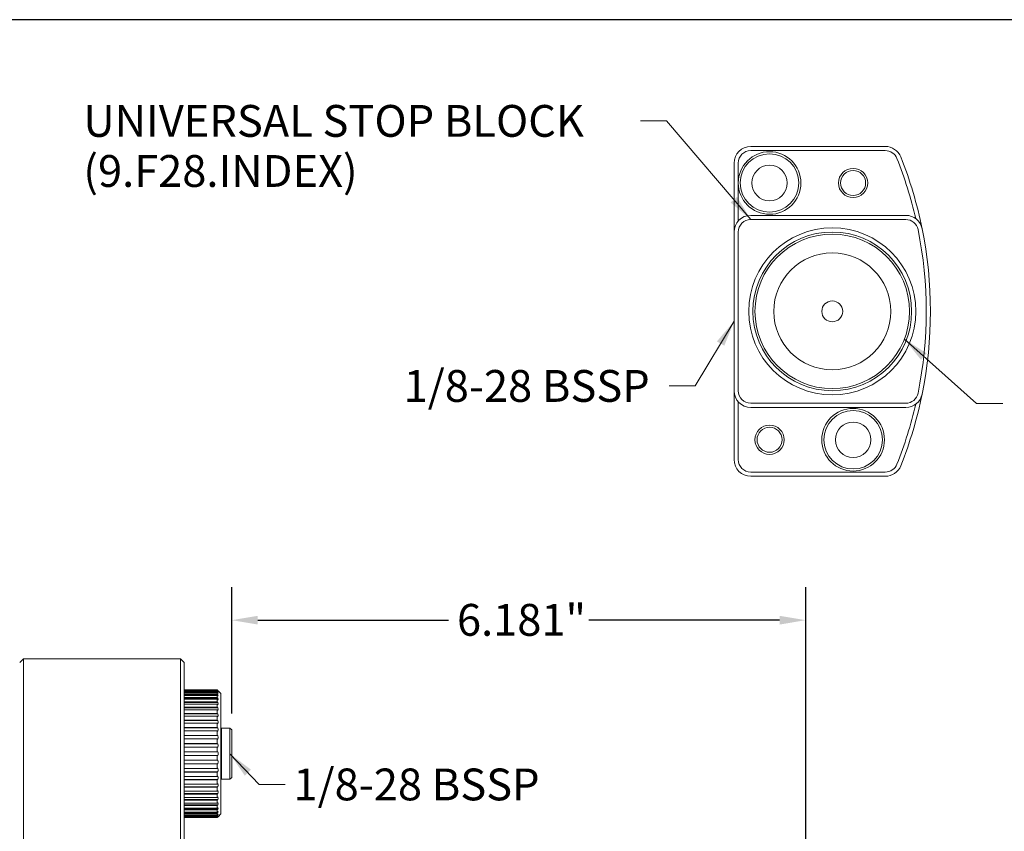
# Model space of a CAD drawing. Units: inches. Extents: x 0.7 to 30.7, y 0.7 to 23.6.
# Drawn here: x 8.9 to 19.5, y 14.8 to 23.6 of the extents above; entities that cross this region are included whole.
import ezdxf

# ---------------------------------------------------------------- set-up
doc = ezdxf.new("R2010")
doc.units = ezdxf.units.IN
doc.header["$LTSCALE"] = 2.857143
doc.header["$MEASUREMENT"] = 0
doc.layers.get('0').update_dxf_attribs({"lineweight": 25})
doc.layers.add('D', color=7, linetype='Continuous', lineweight=18)
doc.layers.add('L', color=7, linetype='Continuous', lineweight=18)
doc.styles.add('DEFAULT-ANSI', font='arial.ttf')
doc.dimstyles.new('INCH', dxfattribs={"dimscale": 2.857143, "dimtxt": 0.12, "dimasz": 0.098425, "dimexe": 0.125, "dimexo": 0.0625, "dimgap": 0.031496, "dimtad": 0, "dimtih": 1, "dimtoh": 1, "dimdec": 3, "dimrnd": 1e-08, "dimzin": 4, "dimdsep": 46, "dimtxsty": 'DEFAULT-ANSI', "dimcen": 0.09, "dimdle": 0.393701, "dimclrd": 7, "dimclre": 7, "dimclrt": 7, "dimadec": 0, "dimazin": 1, "dimtfac": 0.666667, "dimtdec": 3, "dimtofl": 0, "dimtmove": 0, "dimatfit": 3, "dimfxl": 1, "dimtolj": 1, "dimtzin": 4, "dimlwd": 25, "dimlwe": 25, "dimarcsym": 0})
doc.dimstyles.new('INCH$7', dxfattribs={"dimscale": 2.857143, "dimtxt": 0.12, "dimasz": 0.098425, "dimexe": 0.125, "dimexo": 0.0625, "dimgap": 0.031496, "dimtad": 0, "dimtih": 1, "dimtoh": 1, "dimdec": 3, "dimrnd": 1e-08, "dimzin": 4, "dimdsep": 46, "dimtxsty": 'DEFAULT-ANSI', "dimcen": 0.09, "dimdle": 0.393701, "dimclrd": 7, "dimclre": 7, "dimclrt": 7, "dimadec": 0, "dimazin": 1, "dimtfac": 0.666667, "dimtdec": 3, "dimtofl": 0, "dimtmove": 0, "dimatfit": 3, "dimfxl": 1, "dimtolj": 1, "dimtzin": 4, "dimlwd": 15, "dimlwe": 25, "dimarcsym": 0})

# ---------------------------------------------------------------- blocks, each defined once
blk = doc.blocks.new('Borders A PLAIN')
at = {"layer": 'L', "color": 7, "linetype": 'Continuous', "lineweight": 25}
blk.add_line((10.7492, 8.2483), (0.2492, 8.2483), dxfattribs=at)
blk = doc.blocks.new('*D44')
at = {"layer": 'D', "color": 7, "linetype": 'Continuous', "lineweight": 25, "transparency": 16777216}
for p, q in [((11.161, 16.091), (11.161, 17.452)), ((17.342, 7.37), (17.342, 17.452)), ((11.442, 17.095), (13.497, 17.095)), ((17.061, 17.095), (15.006, 17.095))]:
    blk.add_line(p, q, dxfattribs=at)
at = {"layer": 'D', "color": 7, "linetype": 'Continuous', "transparency": 16777216}
for points in [[(11.442, 17.142), (11.442, 17.048), (11.161, 17.095)], [(17.061, 17.142), (17.061, 17.048), (17.342, 17.095)]]:
    blk.add_solid(points, dxfattribs=at)
at = {"layer": 'Defpoints', "color": 0, "linetype": 'Continuous', "transparency": 16777216}
for p in [(17.342, 17.095), (11.161, 15.912), (17.342, 7.192)]:
    blk.add_point(p, dxfattribs=at)
at = {"layer": 'D', "color": 7, "linetype": 'Continuous', "lineweight": 25, "transparency": 16777216, "insert": (13.587, 17.27), "char_height": 0.34286, "attachment_point": 1, "style": 'DEFAULT-ANSI'}
blk.add_mtext('\\A1;\\fArial|b0|i0;6.181"', dxfattribs=at)

msp = doc.modelspace()

# ---------------------------------------------------------------- linework, layer by layer
at = {"layer": 'L'}
for p, q in [((18.19925, 22.20026), (16.75065, 22.20026)), ((18.19925, 22.15527), (16.75065, 22.15527)), ((16.57068, 22.02028), (16.57068, 21.27788)), ((16.61567, 22.02028), (16.61567, 21.80763)), ((16.61567, 21.80656), (16.61567, 21.39692)), ((18.41999, 21.45785), (16.75065, 21.45785)), ((18.41999, 21.41286), (16.75065, 21.41286)), ((16.57068, 21.27788), (16.57068, 19.56809)), ((16.61567, 21.27788), (16.61567, 19.56809)), ((16.57068, 19.56809), (16.57068, 18.82568)), ((16.61567, 19.44905), (16.61567, 18.82568)), ((16.75065, 19.43311), (18.41999, 19.43311)), ((16.75065, 19.38811), (18.41999, 19.38811)), ((16.75065, 18.6907), (18.19925, 18.6907)), ((16.75065, 18.6457), (18.19925, 18.6457)), ((8.87752, 16.64037), (8.9169, 16.67974)), ((8.9169, 16.67974), (8.9169, 15.48903)), ((8.9169, 16.67974), (10.60981, 16.67974)), ((10.60981, 15.48903), (10.60981, 16.67974)), ((10.64918, 16.64037), (10.60981, 16.67974)), ((10.64918, 15.49546), (10.64918, 16.64037)), ((11.00351, 16.34481), (10.64918, 16.34481)), ((11.00351, 16.34149), (10.64918, 16.34149)), ((11.00351, 16.33635), (10.64918, 16.33635)), ((11.01307, 16.33525), (11.00351, 16.34481)), ((11.00351, 16.34481), (11.00351, 16.34149)), ((11.00351, 16.34149), (11.01307, 16.33201)), ((11.01307, 16.32687), (11.00351, 16.33635)), ((11.00351, 16.33635), (11.00351, 16.32644)), ((11.00788, 16.33201), (11.01307, 16.33201)), ((11.01335, 16.33525), (11.01307, 16.33525)), ((11.04288, 16.30572), (11.01335, 16.33525)), ((11.00351, 16.32644), (10.64918, 16.32644)), ((10.64918, 16.31721), (11.01307, 16.31721)), ((11.00351, 16.31625), (10.64918, 16.31625)), ((11.00351, 16.29992), (10.64918, 16.29992)), ((10.64918, 16.29109), (11.01307, 16.29109)), ((11.00351, 16.28486), (10.64918, 16.28486)), ((11.00351, 16.26239), (10.64918, 16.26239)), ((10.64918, 16.25411), (11.01307, 16.25411)), ((11.00351, 16.2427), (10.64918, 16.2427)), ((11.00351, 16.32644), (11.01307, 16.31721)), ((11.01307, 16.30702), (11.00351, 16.31625)), ((11.00351, 16.31625), (11.00351, 16.29992)), ((11.00351, 16.29992), (11.01307, 16.29109)), ((11.01307, 16.27602), (11.00351, 16.28486)), ((11.00351, 16.28486), (11.00351, 16.26239)), ((11.00351, 16.26239), (11.01307, 16.25411)), ((11.01307, 16.23442), (11.00351, 16.2427)), ((11.00351, 16.2427), (11.00351, 16.21448)), ((11.04288, 16.30572), (11.04288, 15.00651)), ((11.00351, 16.21448), (10.64918, 16.21448)), ((10.64918, 16.20689), (11.01307, 16.20689)), ((11.00351, 16.19051), (10.64918, 16.19051)), ((11.00351, 16.15702), (10.64918, 16.15702)), ((10.64918, 16.15026), (11.01307, 16.15026)), ((11.00351, 16.12918), (10.64918, 16.12918)), ((11.00351, 16.21448), (11.01307, 16.20689)), ((11.01307, 16.18293), (11.00351, 16.19051)), ((11.00351, 16.19051), (11.00351, 16.15702)), ((11.00351, 16.15702), (11.01307, 16.15026)), ((11.01307, 16.12242), (11.00351, 16.12918)), ((11.00351, 16.12918), (11.00351, 16.09099)), ((11.00351, 16.09099), (10.64918, 16.09099)), ((10.64918, 16.08517), (11.01307, 16.08517)), ((11.00351, 16.05975), (10.64918, 16.05975)), ((11.00351, 16.01751), (10.64918, 16.01751)), ((10.64918, 16.01273), (11.01307, 16.01273)), ((11.00351, 16.09099), (11.01307, 16.08517)), ((11.01307, 16.05393), (11.00351, 16.05975)), ((11.00351, 16.05975), (11.00351, 16.01751)), ((11.00351, 16.01751), (11.01307, 16.01273)), ((11.00351, 15.98342), (10.64918, 15.98342)), ((11.00351, 15.93786), (10.64918, 15.93786)), ((10.64918, 15.9342), (11.01307, 15.9342)), ((11.01307, 15.97864), (11.00351, 15.98342)), ((11.00351, 15.98342), (11.00351, 15.93786)), ((11.00351, 15.93786), (11.01307, 15.9342)), ((11.04288, 15.92383), (11.05075, 15.93171)), ((11.05075, 15.38053), (11.05075, 15.93171)), ((11.05075, 15.93171), (11.1413, 15.93171)), ((11.1413, 15.38053), (11.1413, 15.93171)), ((11.16099, 15.91202), (11.1413, 15.93171)), ((11.16099, 15.40021), (11.16099, 15.91202)), ((11.00351, 15.90148), (10.64918, 15.90148)), ((11.00351, 15.85338), (10.64918, 15.85338)), ((10.64918, 15.8509), (11.01307, 15.8509)), ((11.00351, 15.81535), (10.64918, 15.81535)), ((11.01307, 15.89782), (11.00351, 15.90148)), ((11.00351, 15.90148), (11.00351, 15.85338)), ((11.00351, 15.85338), (11.01307, 15.8509)), ((11.01307, 15.81288), (11.00351, 15.81535)), ((11.00351, 15.81535), (11.00351, 15.76553)), ((11.00351, 15.76553), (10.64918, 15.76553)), ((10.64918, 15.76428), (11.01307, 15.76428)), ((11.00351, 15.72649), (10.64918, 15.72649)), ((11.00351, 15.76553), (11.01307, 15.76428)), ((11.01307, 15.72525), (11.00351, 15.72649)), ((11.00351, 15.72649), (11.00351, 15.6758)), ((11.00351, 15.6758), (10.64918, 15.6758)), ((11.00351, 15.63643), (10.64918, 15.63643)), ((11.00351, 15.6758), (11.01307, 15.6758)), ((11.01307, 15.63643), (11.00351, 15.63643)), ((11.00351, 15.63643), (11.00351, 15.58574)), ((8.91692, 14.26037), (8.91692, 15.48903)), ((10.60978, 15.48903), (10.60978, 14.26037)), ((11.00351, 15.58574), (10.64918, 15.58574)), ((10.64918, 15.54796), (11.01307, 15.54796)), ((11.00351, 15.54671), (10.64918, 15.54671)), ((11.00351, 15.49688), (10.64918, 15.49688)), ((10.64918, 15.49546), (10.64918, 14.22584)), ((11.00351, 15.58574), (11.01307, 15.58699)), ((11.01307, 15.54796), (11.00351, 15.54671)), ((11.00351, 15.54671), (11.00351, 15.49688)), ((11.00351, 15.49688), (11.01307, 15.49936)), ((10.64918, 15.46133), (11.01307, 15.46133)), ((11.00351, 15.45886), (10.64918, 15.45886)), ((11.00351, 15.41075), (10.64918, 15.41075)), ((10.64918, 15.37804), (11.01307, 15.37804)), ((11.01307, 15.46133), (11.00351, 15.45886)), ((11.00351, 15.45886), (11.00351, 15.41075)), ((11.00351, 15.41075), (11.01307, 15.41441)), ((11.01307, 15.37804), (11.00351, 15.37438)), ((11.04288, 15.3884), (11.05075, 15.38053)), ((11.05075, 15.38053), (11.1413, 15.38053)), ((11.16099, 15.40021), (11.1413, 15.38053)), ((11.00351, 15.37438), (10.64918, 15.37438)), ((11.00351, 15.32882), (10.64918, 15.32882)), ((10.64918, 15.2995), (11.01307, 15.2995)), ((11.00351, 15.29472), (10.64918, 15.29472)), ((11.00351, 15.37438), (11.00351, 15.32882)), ((11.00351, 15.32882), (11.01307, 15.3336)), ((11.01307, 15.2995), (11.00351, 15.29472)), ((11.00351, 15.29472), (11.00351, 15.25248)), ((11.00351, 15.25248), (10.64918, 15.25248)), ((10.64918, 15.22707), (11.01307, 15.22707)), ((11.00351, 15.22125), (10.64918, 15.22125)), ((11.00351, 15.18306), (10.64918, 15.18306)), ((11.00351, 15.25248), (11.01307, 15.2583)), ((11.01307, 15.22707), (11.00351, 15.22125)), ((11.00351, 15.22125), (11.00351, 15.18306)), ((11.00351, 15.18306), (11.01307, 15.18982)), ((10.64918, 15.16198), (11.01307, 15.16198)), ((11.00351, 15.15522), (10.64918, 15.15522)), ((11.00351, 15.12172), (10.64918, 15.12172)), ((10.64918, 15.10534), (11.01307, 15.10534)), ((11.00351, 15.09776), (10.64918, 15.09776)), ((11.00351, 15.06953), (10.64918, 15.06953)), ((10.64918, 15.05813), (11.01307, 15.05813)), ((11.01307, 15.16198), (11.00351, 15.15522)), ((11.00351, 15.15522), (11.00351, 15.12172)), ((11.00351, 15.12172), (11.01307, 15.12931)), ((11.01307, 15.10534), (11.00351, 15.09776)), ((11.00351, 15.09776), (11.00351, 15.06953)), ((11.00351, 15.06953), (11.01307, 15.07781)), ((11.01307, 15.05813), (11.00351, 15.04985)), ((11.00351, 15.04985), (10.64918, 15.04985)), ((11.00351, 15.02738), (10.64918, 15.02738)), ((10.64918, 15.02115), (11.01307, 15.02115)), ((11.00351, 15.01231), (10.64918, 15.01231)), ((11.00351, 14.99598), (10.64918, 14.99598)), ((10.64918, 14.99503), (11.01307, 14.99503)), ((11.00351, 14.98579), (10.64918, 14.98579)), ((11.00351, 14.97588), (10.64918, 14.97588)), ((11.00351, 14.97074), (10.64918, 14.97074)), ((11.00351, 14.96742), (10.64918, 14.96742)), ((11.00351, 15.04985), (11.00351, 15.02738)), ((11.00351, 15.02738), (11.01307, 15.03621)), ((11.01307, 15.02115), (11.00351, 15.01231)), ((11.00351, 15.01231), (11.00351, 14.99598)), ((11.00351, 14.99598), (11.01307, 15.00522)), ((11.01307, 14.99503), (11.00351, 14.98579)), ((11.00351, 14.98579), (11.00351, 14.97588)), ((11.00351, 14.97588), (11.01307, 14.98536)), ((11.01307, 14.98022), (11.00351, 14.97074)), ((11.00351, 14.96742), (11.01307, 14.97698)), ((11.00351, 14.97074), (11.00351, 14.96742)), ((11.00788, 14.98022), (11.01307, 14.98022)), ((11.01335, 14.97698), (11.01307, 14.97698)), ((11.04288, 15.00651), (11.01335, 14.97698))]:
    msp.add_line(p, q, dxfattribs=at)
for centre, radius in [((16.95313, 21.80656), 0.31496), ((16.95313, 21.80656), 0.19123), ((17.85302, 21.80656), 0.15747), ((17.85302, 21.80656), 0.13498), ((17.62804, 20.42298), 0.89989), ((17.62804, 20.42298), 0.85489), ((17.62804, 20.42298), 0.8324), ((17.62804, 20.42298), 0.62992), ((17.62804, 20.42298), 0.11249), ((17.85302, 19.03941), 0.33745), ((17.85302, 19.03941), 0.31496), ((16.95313, 19.03941), 0.15747), ((17.85302, 19.03941), 0.19123), ((16.95313, 19.03941), 0.13498)]:
    msp.add_circle(centre, radius, dxfattribs=at)
for centre, radius, start, end in [((16.75065, 22.02028), 0.17998, 90, 180), ((18.19925, 22.02028), 0.17998, 21.702769, 90), ((16.75065, 22.02028), 0.13498, 90, 180), ((16.95313, 21.80656), 0.33745, 180, 179.818446), ((18.19925, 22.02028), 0.13499, 21.702769, 90.000001), ((14.18597, 20.42298), 4.45445, 12.970135, 21.702769), ((14.18597, 20.42298), 4.49944, 11.415158, 21.702769), ((16.75065, 21.27788), 0.17998, 90, 180), ((18.41999, 21.27788), 0.17998, 11.415158, 90), ((16.75065, 21.27788), 0.13498, 90, 180), ((18.41999, 21.27788), 0.13498, 11.415158, 90), ((14.18597, 20.42298), 4.49944, 348.584842, 11.415158), ((14.18597, 20.42298), 4.45444, 348.584842, 11.415158), ((16.75065, 19.56809), 0.17998, 180, 270), ((16.75065, 19.56809), 0.13498, 180, 270), ((14.18597, 20.42298), 4.49944, 338.297231, 348.584842), ((18.41999, 19.56809), 0.13498, 270, 348.584842), ((18.41999, 19.56809), 0.17998, 270, 348.584842), ((14.18597, 20.42298), 4.45444, 338.297231, 347.029863), ((16.75065, 18.82568), 0.17998, 180, 270), ((16.75065, 18.82568), 0.13498, 180, 270), ((18.19925, 18.82568), 0.13499, 269.999999, 338.297231), ((18.19925, 18.82568), 0.17998, 270, 338.297231), ((10.33392, 15.65612), 0.67943, 358.339749, 1.660251)]:
    msp.add_arc(centre, radius, start, end, dxfattribs=at)
for centre, ratio, start_param, end_param in [((10.33392, 16.32944), 0.13052619, 6.25420845, 6.31216216), ((10.33392, 16.31211), 0.25881905, 6.25420845, 6.31216216), ((10.33392, 16.28356), 0.38268343, 6.25420845, 6.31216216), ((10.33392, 16.24426), 0.5, 6.25420845, 6.31216216), ((10.33392, 16.19491), 0.60876143, 6.25420845, 6.31216216), ((10.33392, 16.13634), 0.70710678, 6.25420846, 6.31216216), ((10.33392, 16.06955), 0.79335334, 6.25420845, 6.31216216), ((10.33392, 15.99568), 0.8660254, 6.25420845, 6.31216216), ((10.33392, 15.91601), 0.92387953, 6.25420845, 6.31216216), ((10.33392, 15.83189), 0.96592583, 6.25420846, 6.31216217), ((10.33392, 15.74476), 0.99144486, 6.25420846, 6.31216217), ((10.33392, 15.56747), 0.99144486, 6.25420845, 6.31216216), ((10.33392, 15.48034), 0.96592583, 6.25420844, 6.31216215), ((10.33392, 15.39622), 0.92387953, 6.25420845, 6.31216216), ((10.33392, 15.31655), 0.8660254, 6.25420846, 6.31216216), ((10.33392, 15.24269), 0.79335334, 6.25420845, 6.31216216), ((10.33392, 15.1759), 0.70710678, 6.25420845, 6.31216216), ((10.33392, 15.11732), 0.60876143, 6.25420845, 6.31216216), ((10.33392, 15.06797), 0.5, 6.25420845, 6.31216216), ((10.33392, 15.02868), 0.38268343, 6.25420845, 6.31216216), ((10.33392, 15.00012), 0.25881905, 6.25420845, 6.31216216), ((10.33392, 14.98279), 0.13052619, 6.25420845, 6.31216216)]:
    msp.add_ellipse(centre, major_axis=(0.67943, 0), ratio=ratio, start_param=start_param, end_param=end_param, dxfattribs=at)
msp.add_rational_spline([(16.61567, 21.80763), (16.61567, 21.80709), (16.61567, 21.80656)], [0.999999424458, 0.999999424448, 0.999999424448], degree=2, dxfattribs=at)

# ---------------------------------------------------------------- block references
at = {"xscale": 2.857142857142857, "yscale": 2.857142857142857, "zscale": 2.857142857142857}
msp.add_blockref('Borders A PLAIN', (0, 0), dxfattribs=at)

# ---------------------------------------------------------------- texts
at = {"layer": 'D', "color": 7, "insert": (9.56298, 22.64715), "char_height": 0.3428571, "width": 5.910366, "attachment_point": 1, "line_spacing_factor": 0.944221, "style": 'DEFAULT-ANSI'}
msp.add_mtext('\\fArial|b0|i0;UNIVERSAL STOP BLOCK\\P\\fArial|b0|i0;(9.F28.INDEX)', dxfattribs=at)
at = {"layer": 'D', "color": 7, "char_height": 0.3428571, "width": 2.7689896, "attachment_point": 1, "style": 'DEFAULT-ANSI'}
for insert in [(13.01244, 19.79091), (11.82638, 15.49629)]:
    msp.add_mtext('\\fArial|b0|i0;1/8-28 BSSP', dxfattribs=dict(at, insert=insert))

# ---------------------------------------------------------------- dimensions: what is measured, and where the dimension line sits
at = {"layer": 'D', "color": 7, "linetype": 'Continuous', "lineweight": 25}
dim = msp.add_linear_dim(base=(17.34209, 17.09496), p1=(11.16099, 15.91202), p2=(17.34209, 7.19155), angle=180, text='\\fArial|b0|i0;<>"', dimstyle='INCH', override={"dimgap": 0.031496, "dimtih": 0, "dimtoh": 0, "dimdec": 3, "dimtol": 0, "dimlim": 0, "dimtp": 0, "dimtm": 0, "dimtdec": 3, "dimatfit": 1}, dxfattribs=at)
dim.commit()
dim.dimension.update_dxf_attribs({"geometry": '*D44', "text_midpoint": (14.25154, 17.09496), "dimtype": 160})

# ---------------------------------------------------------------- leaders
at = {"layer": 'D', "color": 7, "linetype": 'Continuous', "lineweight": 18, "annotation_type": 0, "has_hookline": 1}
for points, hookline_direction, text_width in [([(16.75065, 21.41286), (15.84455, 22.47573), (15.56333, 22.47573)], 1, 5.87043), ([(16.57068, 20.31718), (16.15264, 19.61948), (15.87142, 19.61948)], 1, 2.69608), ([(18.40464, 20.12336), (19.18296, 19.42938), (19.46417, 19.42938)], 0, 1.28045), ([(11.1413, 15.65612), (11.45518, 15.32486), (11.73639, 15.32486)], 0, 2.69608)]:
    msp.add_leader(points, dimstyle='INCH$7', override={"dimtad": 0}, dxfattribs=dict(at, hookline_direction=hookline_direction, text_width=text_width))

doc.saveas('drawing.dxf')
